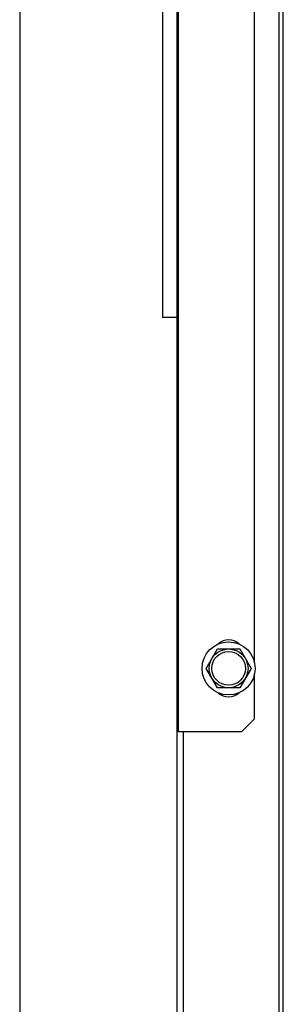
# Model space of a CAD drawing. Units: metres. Extents: x 0 to 1251, y -25 to 542.
# Drawn here: x 1115 to 1115, y 342 to 342 of the extents above; entities that cross this region are included whole.
import ezdxf

# ---------------------------------------------------------------- set-up
doc = ezdxf.new("R2010")
doc.units = ezdxf.units.M
doc.layers.add('AC-TUB', color=3, linetype='Continuous')
doc.layers.add('EQP', color=31, linetype='Continuous')

msp = doc.modelspace()

# ---------------------------------------------------------------- linework, layer by layer
at = {"layer": 'AC-TUB', "color": 2}
for p, q in [((1114.798023502807, 342.4102360285201), (1114.798048358192, 342.0218697865835)), ((1114.837136501254, 341.425872287231), (1114.837073503016, 342.4102385279984)), ((1114.83868649974, 341.4258723862795), (1114.838623502433, 342.4102386275135)), ((1114.827546653382, 342.0485110268337), (1114.827524527241, 342.3942323223469)), ((1114.792024870152, 342.3888694025045), (1114.792038121114, 342.1818121820788)), ((1114.797525044082, 342.3861324220188), (1114.797584085821, 341.4636197561554)), ((1114.797538120907, 342.1818125345567), (1114.792038121114, 342.1818121820788)), ((1114.808886535819, 342.0463704808526), (1114.813216183186, 342.0538707579517)), ((1114.813216183186, 342.0538707579517), (1114.821876436601, 342.053871311738)), ((1114.821876436601, 342.053871311738), (1114.82620704358, 342.0463715888927)), ((1114.813217142797, 342.0388707580069), (1114.808886535819, 342.0463704808526)), ((1114.82620704358, 342.0463715888927), (1114.821877396212, 342.0388713117927)), ((1114.827548037157, 342.026871674886), (1114.827546927805, 342.0442323231723)), ((1114.821877396212, 342.0388713117927), (1114.813217142797, 342.0388707580069)), ((1114.822548358288, 342.0218713547256), (1114.827548037157, 342.026871674886)), ((1114.822548358288, 342.0218713547256), (1114.798048358192, 342.0218697865835)), ((1114.800048357439, 342.0218699153061), (1114.800060772454, 341.8278699147158))]:
    msp.add_line(p, q, dxfattribs=at)
for radius in [0.01024999999999999, 0.007499999999999995, 0.006499999999999995]:
    msp.add_circle((1114.817546789233, 342.0463710346394), radius, dxfattribs=at)
for centre, start, end in [((1114.817546469053, 342.0513710346195), 47.24059141672011, 132.7667423567585), ((1114.817547110345, 342.0413710351249), 227.2405914167201, 312.7667423567585)]:
    msp.add_arc(centre, 0.005999999999999996, start, end, dxfattribs=at)
at = {"layer": 'EQP', "color": 31, "linetype": 'Continuous'}
msp.add_line((1114.737174669754, 340.0333054401881), (1114.736855408862, 345.0218203803665), dxfattribs=at)

doc.saveas('drawing.dxf')
